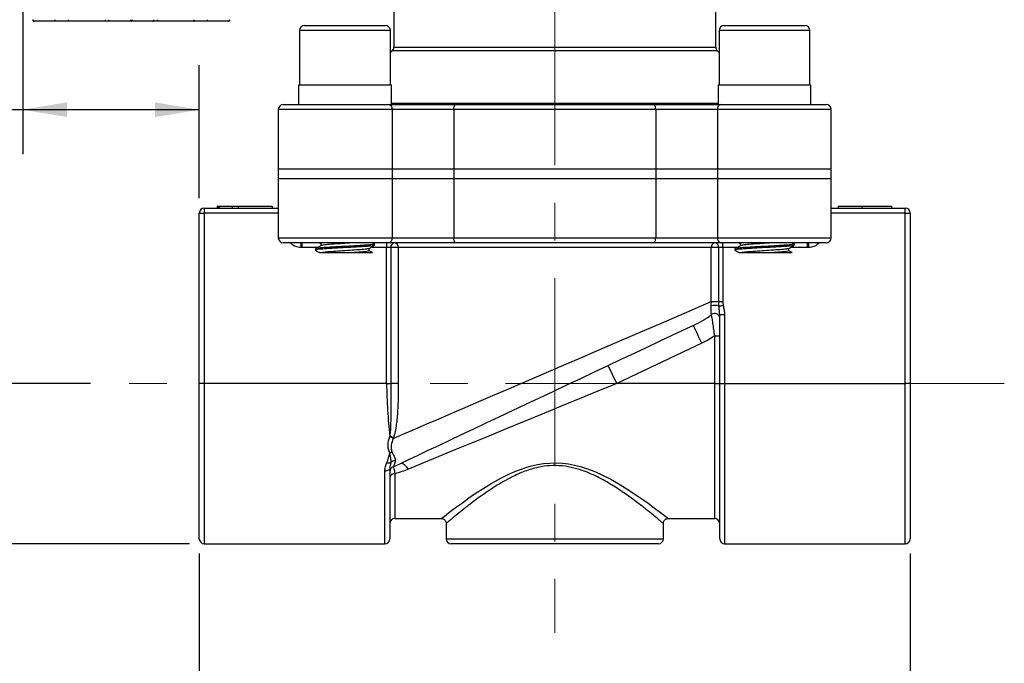
# Model space of a CAD drawing. Units: inches. Extents: x 0.2 to 10.8, y 0.2 to 8.3.
# Drawn here: x 5.5 to 8.1, y 3.1 to 4.8 of the extents above; entities that cross this region are included whole.
import ezdxf

# ---------------------------------------------------------------- set-up
doc = ezdxf.new("R2010")
doc.units = ezdxf.units.IN
doc.header["$MEASUREMENT"] = 0
doc.linetypes.add('CENTERX2', pattern=[0.8, 0.5, -0.1, 0.1, -0.1])
doc.layers.add('SKETCH', color=7, linetype='Continuous')
doc.styles.add('SLDTEXTSTYLE0', font='TXT', dxfattribs={"width": 0.75})
doc.dimstyles.new('SLDDIMSTYLE0', dxfattribs={"dimtxt": 0.125, "dimasz": 0.11811, "dimexe": 0, "dimexo": 0.0625, "dimgap": 0.03125, "dimtad": 0, "dimtih": 1, "dimtoh": 1, "dimlfac": 1.5, "dimrnd": 1e-09, "dimzin": 4, "dimdsep": 46, "dimtxsty": 'SLDTEXTSTYLE0', "dimsah": 1, "dimcen": 0.09, "dimadec": 0, "dimazin": 1, "dimtfac": 1, "dimtofl": 0, "dimtmove": 0, "dimatfit": 3, "dimfxl": 0, "dimfrac": 2, "dimtolj": 1, "dimtzin": 12, "dimarcsym": 0})
doc.dimstyles.new('SLDDIMSTYLE2', dxfattribs={"dimtxt": 0.125, "dimasz": 0.11811, "dimexe": 0, "dimexo": 0.0625, "dimgap": 0.03125, "dimtad": 0, "dimtih": 1, "dimtoh": 1, "dimlfac": 1.5, "dimrnd": 1e-09, "dimzin": 12, "dimdsep": 46, "dimtxsty": 'SLDTEXTSTYLE0', "dimsah": 1, "dimcen": 0.09, "dimadec": 0, "dimazin": 3, "dimtfac": 1, "dimtofl": 0, "dimtmove": 0, "dimatfit": 3, "dimfxl": 0, "dimfrac": 2, "dimtolj": 1, "dimtzin": 12, "dimarcsym": 0})
doc.dimstyles.new('SLDDIMSTYLE3', dxfattribs={"dimtxt": 0.125, "dimasz": 0.11811, "dimexe": 0, "dimexo": 0.0625, "dimgap": 0.03125, "dimtad": 0, "dimtih": 1, "dimtoh": 1, "dimlfac": 1.5, "dimrnd": 1e-09, "dimzin": 0, "dimdsep": 46, "dimtxsty": 'SLDTEXTSTYLE0', "dimsah": 1, "dimcen": 0.09, "dimadec": 0, "dimazin": 0, "dimtfac": 1, "dimtofl": 0, "dimtmove": 0, "dimatfit": 3, "dimfxl": 0, "dimfrac": 2, "dimtolj": 1, "dimtzin": 12, "dimarcsym": 0})

# ---------------------------------------------------------------- blocks, each defined once
blk = doc.blocks.new('_D_1')
at = {"layer": 'SKETCH'}
for p, q in [((5.9939, 3.4034), (5.9939, 2.721)), ((7.8836, 3.4034), (7.8836, 2.721)), ((6.9645, 2.9383), (6.9265, 2.9383)), ((6.9265, 2.9383), (6.9265, 2.7399)), ((7.2878, 2.9383), (7.3259, 2.9383)), ((7.3259, 2.9383), (7.3259, 2.7399)), ((5.9939, 2.8391), (6.4882, 2.8391)), ((7.8836, 2.8391), (7.3894, 2.8391)), ((6.9265, 2.7399), (6.9645, 2.7399)), ((7.3259, 2.7399), (7.2878, 2.7399))]:
    blk.add_line(p, q, dxfattribs=at)
for points in [[(5.9939, 2.8391), (6.112, 2.8194), (6.112, 2.8588)], [(7.8836, 2.8391), (7.7655, 2.8588), (7.7655, 2.8194)]]:
    blk.add_solid(points, dxfattribs=at)
at = {"layer": 'SKETCH', "char_height": 0.125, "attachment_point": 1, "style": 'SLDTEXTSTYLE0'}
for s, insert in [('2.83"', (6.5135, 2.901)), ('72.0', (6.9645, 2.901))]:
    blk.add_mtext(s, dxfattribs=dict(at, insert=insert))
blk = doc.blocks.new('_D_2')
at = {"layer": 'SKETCH'}
for p, q in [((6.7944, 6.322), (3.0243, 6.322)), ((3.1424, 6.322), (3.1424, 5.0005)), ((3.122, 4.9751), (3.084, 4.9751)), ((3.084, 4.9751), (3.084, 4.7766)), ((3.5377, 4.9751), (3.5758, 4.9751)), ((3.5758, 4.9751), (3.5758, 4.7766)), ((3.084, 4.7766), (3.122, 4.7766)), ((3.5758, 4.7766), (3.5377, 4.7766)), ((3.1424, 3.4297), (3.1424, 4.7512)), ((5.9676, 3.4297), (3.0243, 3.4297))]:
    blk.add_line(p, q, dxfattribs=at)
for points in [[(3.1424, 6.322), (3.1228, 6.2039), (3.1621, 6.2039)], [(3.1424, 3.4297), (3.1621, 3.5478), (3.1228, 3.5478)]]:
    blk.add_solid(points, dxfattribs=at)
at = {"layer": 'SKETCH', "char_height": 0.125, "attachment_point": 1, "style": 'SLDTEXTSTYLE0'}
for s, insert in [('4.34"', (2.671, 4.9378)), ('110.2', (3.122, 4.9378))]:
    blk.add_mtext(s, dxfattribs=dict(at, insert=insert))
blk = doc.blocks.new('_D_3')
at = {"layer": 'SKETCH'}
for p, q in [((6.7944, 6.322), (4.0086, 6.322)), ((4.1267, 6.322), (4.1267, 5.2137)), ((4.1525, 5.1883), (4.1144, 5.1883)), ((4.1144, 5.1883), (4.1144, 4.9899)), ((4.4757, 5.1883), (4.5138, 5.1883)), ((4.5138, 5.1883), (4.5138, 4.9899)), ((4.1144, 4.9899), (4.1525, 4.9899)), ((4.5138, 4.9899), (4.4757, 4.9899)), ((4.1267, 3.8562), (4.1267, 4.9645)), ((5.7045, 3.8562), (4.0086, 3.8562))]:
    blk.add_line(p, q, dxfattribs=at)
for points in [[(4.1267, 6.322), (4.107, 6.2039), (4.1464, 6.2039)], [(4.1267, 3.8562), (4.1464, 3.9743), (4.107, 3.9743)]]:
    blk.add_solid(points, dxfattribs=at)
at = {"layer": 'SKETCH', "char_height": 0.125, "attachment_point": 1, "style": 'SLDTEXTSTYLE0'}
for s, insert in [('3.70"', (3.7015, 5.151)), ('94.0', (4.1525, 5.151))]:
    blk.add_mtext(s, dxfattribs=dict(at, insert=insert))
blk = doc.blocks.new('_D_4')
at = {"layer": 'SKETCH'}
for p, q in [((5.5246, 5.0084), (5.5246, 4.4658)), ((5.9939, 4.3483), (5.9939, 4.7021)), ((4.9399, 4.6832), (4.9018, 4.6832)), ((4.9018, 4.6832), (4.9018, 4.4847)), ((5.2631, 4.6832), (5.3012, 4.6832)), ((5.3012, 4.6832), (5.3012, 4.4847)), ((5.5246, 4.5839), (5.3647, 4.5839)), ((5.9939, 4.5839), (5.5246, 4.5839)), ((4.9018, 4.4847), (4.9399, 4.4847)), ((5.3012, 4.4847), (5.2631, 4.4847))]:
    blk.add_line(p, q, dxfattribs=at)
for points in [[(5.5246, 4.5839), (5.6427, 4.5643), (5.6427, 4.6036)], [(5.9939, 4.5839), (5.8758, 4.6036), (5.8758, 4.5643)]]:
    blk.add_solid(points, dxfattribs=at)
at = {"layer": 'SKETCH', "char_height": 0.125, "attachment_point": 1, "style": 'SLDTEXTSTYLE0'}
for s, insert in [('0.70"', (4.4889, 4.6459)), ('17.9', (4.9399, 4.6459))]:
    blk.add_mtext(s, dxfattribs=dict(at, insert=insert))

msp = doc.modelspace()

# ---------------------------------------------------------------- linework, layer by layer
at = {"color": 7, "linetype": 'Continuous', "lineweight": 25}
for p, q in [((6.5109, 4.9257), (6.5109, 4.7505)), ((7.3666, 4.7505), (7.3666, 4.9257)), ((5.611, 4.8194), (5.5548, 4.8194)), ((5.6469, 4.8194), (5.611, 4.8194)), ((5.7474, 4.8194), (5.6469, 4.8194)), ((5.7571, 4.8194), (5.7474, 4.8194)), ((5.8133, 4.8194), (5.7571, 4.8194)), ((5.8696, 4.8194), (5.8133, 4.8194)), ((5.8792, 4.8194), (5.8696, 4.8194)), ((5.9797, 4.8194), (5.8792, 4.8194)), ((6.0156, 4.8194), (5.9797, 4.8194)), ((6.0718, 4.8194), (6.0156, 4.8194)), ((6.2604, 4.7945), (6.2604, 4.6501)), ((6.2735, 4.8076), (6.4888, 4.8076)), ((6.5019, 4.6501), (6.5019, 4.7945)), ((7.3756, 4.7945), (7.3756, 4.6501)), ((7.3888, 4.8076), (7.604, 4.8076)), ((7.6171, 4.6501), (7.6171, 4.7945)), ((6.5066, 4.7407), (6.5019, 4.7364)), ((7.3756, 4.7364), (7.3709, 4.7407)), ((6.2578, 4.6501), (6.2578, 4.5976)), ((6.2578, 4.6501), (6.5045, 4.6501)), ((6.5045, 4.5976), (6.5045, 4.6501)), ((7.373, 4.6501), (7.373, 4.5976)), ((7.373, 4.6501), (7.6197, 4.6501)), ((7.6197, 4.5976), (7.6197, 4.6501)), ((6.2039, 4.5845), (6.2039, 4.427)), ((6.217, 4.5976), (6.4972, 4.5976)), ((6.4972, 4.5976), (6.6755, 4.5976)), ((6.5065, 4.5845), (6.5065, 4.427)), ((6.6705, 4.5845), (6.5065, 4.5845)), ((6.6705, 4.5845), (6.6705, 4.427)), ((7.207, 4.5845), (6.6705, 4.5845)), ((6.6755, 4.5976), (7.202, 4.5976)), ((7.202, 4.5976), (7.3803, 4.5976)), ((7.207, 4.5845), (7.207, 4.427)), ((7.371, 4.5845), (7.207, 4.5845)), ((7.371, 4.5845), (7.371, 4.427)), ((7.3803, 4.5976), (7.6605, 4.5976)), ((7.6737, 4.427), (7.6737, 4.5845)), ((6.2039, 4.427), (6.2039, 4.4008)), ((6.2039, 4.427), (6.5065, 4.427)), ((6.5065, 4.427), (6.5065, 4.4008)), ((6.5065, 4.427), (6.6705, 4.427)), ((6.6705, 4.427), (6.6705, 4.4008)), ((6.6705, 4.427), (7.207, 4.427)), ((7.207, 4.427), (7.207, 4.4008)), ((7.207, 4.427), (7.371, 4.427)), ((7.371, 4.427), (7.371, 4.4008)), ((7.371, 4.427), (7.6737, 4.427)), ((7.6737, 4.4008), (7.6737, 4.427)), ((6.2039, 4.4008), (6.2039, 4.2433)), ((6.2039, 4.4008), (6.5065, 4.4008)), ((6.5065, 4.4008), (6.6705, 4.4008)), ((6.5065, 4.4008), (6.5065, 4.2433)), ((6.6705, 4.4008), (7.207, 4.4008)), ((6.6705, 4.4008), (6.6705, 4.2433)), ((7.207, 4.4008), (7.371, 4.4008)), ((7.207, 4.4008), (7.207, 4.2433)), ((7.371, 4.4008), (7.6737, 4.4008)), ((7.371, 4.4008), (7.371, 4.2433)), ((7.6737, 4.2433), (7.6737, 4.4008)), ((6.007, 4.322), (6.007, 4.3089)), ((6.007, 4.322), (6.2039, 4.322)), ((6.0415, 4.3273), (6.0415, 4.322)), ((6.0415, 4.3273), (6.0437, 4.3273)), ((6.0451, 4.3273), (6.0451, 4.322)), ((6.0451, 4.3273), (6.0455, 4.3273)), ((6.0469, 4.3273), (6.0469, 4.322)), ((6.0469, 4.3273), (6.0812, 4.3273)), ((6.0812, 4.3273), (6.0812, 4.322)), ((6.0812, 4.3273), (6.0975, 4.3273)), ((6.0975, 4.3273), (6.0975, 4.322)), ((6.0975, 4.3273), (6.1878, 4.3273)), ((6.1878, 4.3273), (6.1878, 4.322)), ((7.6737, 4.322), (7.8705, 4.322)), ((7.692, 4.3273), (7.692, 4.322)), ((7.692, 4.3273), (7.755, 4.3273)), ((7.755, 4.3273), (7.755, 4.322)), ((7.755, 4.3273), (7.8338, 4.3273)), ((7.8338, 4.3273), (7.8338, 4.322)), ((7.8705, 4.3089), (7.8705, 4.322)), ((5.9939, 3.8562), (5.9939, 4.3089)), ((5.9939, 4.3089), (6.007, 4.3089)), ((6.007, 4.3089), (6.007, 3.8562)), ((7.8705, 4.3089), (7.8836, 4.3089)), ((7.8705, 3.8562), (7.8705, 4.3089)), ((7.8836, 4.3089), (7.8836, 3.8562)), ((6.5065, 4.2433), (6.6705, 4.2433)), ((6.6705, 4.2433), (7.207, 4.2433)), ((7.207, 4.2433), (7.371, 4.2433)), ((6.4972, 4.2302), (6.217, 4.2302)), ((6.2669, 4.2302), (6.2669, 4.2171)), ((6.3024, 4.2138), (6.3024, 4.2105)), ((6.3134, 4.2302), (6.3166, 4.2283)), ((6.3166, 4.2285), (6.3166, 4.2222)), ((6.4457, 4.2089), (6.4457, 4.2152)), ((6.4596, 4.2273), (6.4545, 4.2302)), ((6.4599, 4.2236), (6.4599, 4.2269)), ((6.4919, 4.2302), (6.4919, 4.2171)), ((6.5027, 4.2171), (6.4919, 4.2171)), ((6.4919, 3.8562), (6.4919, 4.2171)), ((6.6755, 4.2302), (6.4972, 4.2302)), ((6.5227, 4.2171), (6.5027, 4.2171)), ((6.5027, 4.2171), (6.5027, 3.8562)), ((7.3549, 4.2171), (6.5227, 4.2171)), ((6.5227, 4.2171), (6.5227, 3.8562)), ((7.202, 4.2302), (6.6755, 4.2302)), ((7.3803, 4.2302), (7.202, 4.2302)), ((7.3549, 4.0735), (7.3549, 4.2171)), ((7.3749, 4.2171), (7.3549, 4.2171)), ((7.3856, 4.2171), (7.3749, 4.2171)), ((7.3749, 4.0735), (7.3749, 4.2171)), ((7.6605, 4.2302), (7.3803, 4.2302)), ((7.3856, 4.2171), (7.3856, 4.2302)), ((7.3856, 4.2171), (7.3856, 4.0735)), ((7.4176, 4.2138), (7.4176, 4.2105)), ((7.4286, 4.2302), (7.4318, 4.2283)), ((7.4318, 4.2285), (7.4318, 4.2222)), ((7.5609, 4.2089), (7.5609, 4.2152)), ((7.5748, 4.2273), (7.5698, 4.2302)), ((7.5751, 4.2236), (7.5751, 4.2269)), ((7.6106, 4.2171), (7.6106, 4.2302)), ((7.3549, 4.0735), (7.3749, 4.0735)), ((7.3749, 4.0735), (7.3856, 4.0735)), ((7.3771, 4.039), (7.3902, 4.039)), ((7.3771, 3.8562), (7.3771, 4.039)), ((7.3902, 4.039), (7.3902, 3.8562)), ((7.364, 3.9824), (7.3771, 3.9824)), ((7.364, 3.8562), (7.364, 3.9824)), ((7.3296, 3.9629), (7.1035, 3.8562)), ((7.1035, 3.8562), (7.0811, 3.9036)), ((5.9939, 3.4428), (5.9939, 3.8562)), ((6.007, 3.8562), (5.9939, 3.8562)), ((6.4919, 3.8562), (6.007, 3.8562)), ((6.4919, 3.8562), (6.5027, 3.8562)), ((6.5227, 3.8562), (6.5027, 3.8562)), ((7.364, 3.8562), (7.1035, 3.8562)), ((7.364, 3.8562), (7.3771, 3.8562)), ((7.3771, 3.8562), (7.3902, 3.8562)), ((7.3771, 3.4428), (7.3771, 3.8562)), ((7.3902, 3.8562), (7.8705, 3.8562)), ((7.8836, 3.8562), (7.8705, 3.8562)), ((7.8836, 3.8562), (7.8836, 3.4428)), ((6.5004, 3.6301), (6.5004, 3.4428)), ((6.5136, 3.4966), (6.6376, 3.4966)), ((6.6376, 3.4971), (6.6376, 3.4971)), ((6.6501, 3.4838), (6.6501, 3.4428)), ((6.6503, 3.4837), (6.6504, 3.4838)), ((7.2275, 3.4428), (7.2275, 3.4835)), ((7.2406, 3.4966), (7.364, 3.4966)), ((6.007, 3.4297), (6.4873, 3.4297)), ((7.2144, 3.4297), (6.6632, 3.4297)), ((7.3902, 3.4297), (7.8705, 3.4297))]:
    msp.add_line(p, q, dxfattribs=at)
at = {"color": 8, "linetype": 'Continuous', "lineweight": 25}
for p, q in [((6.5019, 4.7945), (6.2604, 4.7945)), ((7.6171, 4.7945), (7.3756, 4.7945)), ((7.3709, 4.7407), (6.5066, 4.7407)), ((6.5109, 4.7505), (7.3666, 4.7505)), ((6.5065, 4.5845), (6.2039, 4.5845)), ((6.5045, 4.601), (7.373, 4.601)), ((7.6737, 4.5845), (7.371, 4.5845)), ((6.2039, 4.3089), (6.007, 4.3089)), ((7.8705, 4.3089), (7.6737, 4.3089)), ((6.2039, 4.2433), (6.5065, 4.2433)), ((7.371, 4.2433), (7.6737, 4.2433)), ((6.3078, 4.2171), (6.2669, 4.2171)), ((6.4919, 4.2171), (6.4489, 4.2171)), ((7.423, 4.2171), (7.3856, 4.2171)), ((7.6106, 4.2171), (7.5641, 4.2171)), ((6.007, 3.8562), (6.007, 3.4297)), ((7.364, 3.4966), (7.364, 3.8562)), ((7.3902, 3.8562), (7.3902, 3.4297)), ((7.8705, 3.4297), (7.8705, 3.8562)), ((6.4873, 3.4297), (6.4873, 3.6229)), ((6.5136, 3.6158), (6.5136, 3.4966)), ((6.6501, 3.4428), (7.2275, 3.4428))]:
    msp.add_line(p, q, dxfattribs=at)
at = {"color": 7, "linetype": 'Continuous', "lineweight": 25, "flags": 128}
for points in [[(6.6705, 4.5845), (6.6706, 4.5871), (6.6709, 4.5895), (6.6713, 4.5918), (6.672, 4.5938), (6.6727, 4.5954), (6.6736, 4.5966), (6.6745, 4.5974), (6.6755, 4.5976)], [(7.207, 4.5845), (7.2069, 4.5871), (7.2067, 4.5895), (7.2062, 4.5918), (7.2056, 4.5938), (7.2048, 4.5954), (7.2039, 4.5966), (7.203, 4.5974), (7.202, 4.5976)], [(6.6755, 4.2302), (6.6745, 4.2304), (6.6736, 4.2312), (6.6727, 4.2324), (6.672, 4.234), (6.6713, 4.236), (6.6709, 4.2383), (6.6706, 4.2407), (6.6705, 4.2433)], [(7.202, 4.2302), (7.203, 4.2304), (7.2039, 4.2312), (7.2048, 4.2324), (7.2056, 4.234), (7.2062, 4.236), (7.2067, 4.2383), (7.2069, 4.2407), (7.207, 4.2433)], [(6.5095, 3.7099), (6.5374, 3.7219), (6.5671, 3.7347), (6.5984, 3.7482), (6.6312, 3.7623), (6.6654, 3.777), (6.7007, 3.7922), (6.7372, 3.8078), (6.7745, 3.8239), (6.8125, 3.8403), (6.8511, 3.8569), (6.8901, 3.8736), (6.9293, 3.8905), (6.9686, 3.9074), (7.0077, 3.9242), (7.0465, 3.9409), (7.0849, 3.9574), (7.1225, 3.9736), (7.1594, 3.9894), (7.1953, 4.0049), (7.2301, 4.0198), (7.2636, 4.0342), (7.2956, 4.048), (7.3261, 4.0611), (7.3549, 4.0735)], [(7.3752, 4.0615), (7.3761, 4.0617), (7.3772, 4.0619), (7.3785, 4.0621), (7.3799, 4.0624), (7.3814, 4.0627), (7.383, 4.0629), (7.3847, 4.0632), (7.3863, 4.0635)], [(7.3071, 4.0104), (7.2783, 3.9967), (7.248, 3.9824), (7.2163, 3.9675), (7.1835, 3.952), (7.1496, 3.936), (7.1148, 3.9196), (7.0794, 3.9028), (7.0434, 3.8859), (7.007, 3.8687), (6.9704, 3.8514), (6.9337, 3.8341), (6.8972, 3.8169), (6.861, 3.7998), (6.8252, 3.7829), (6.7901, 3.7663), (6.7558, 3.7501), (6.7224, 3.7344), (6.6901, 3.7191), (6.6591, 3.7045), (6.6295, 3.6905), (6.6014, 3.6773), (6.575, 3.6648), (6.5504, 3.6532), (6.5277, 3.6425)], [(7.3296, 3.9629), (7.3252, 3.9721), (7.321, 3.981), (7.3171, 3.9893), (7.3137, 3.9964), (7.3109, 4.0024), (7.3089, 4.0067), (7.3076, 4.0094), (7.3071, 4.0104)], [(7.1035, 3.8562), (7.0535, 3.8356), (7.0038, 3.8151), (6.9544, 3.7948), (6.9054, 3.7746), (6.8571, 3.7547), (6.8096, 3.7352), (6.7631, 3.716), (6.7177, 3.6973), (6.6735, 3.6791), (6.6308, 3.6615), (6.5896, 3.6445), (6.5501, 3.6283)], [(6.5501, 3.6283), (6.5468, 3.6322), (6.5436, 3.6355), (6.5404, 3.6383), (6.5375, 3.6405), (6.5346, 3.642), (6.532, 3.6429), (6.5297, 3.643), (6.5277, 3.6425)], [(6.5004, 3.6301), (6.5002, 3.6287), (6.4994, 3.6274), (6.4982, 3.6261), (6.4966, 3.625), (6.4946, 3.6241), (6.4923, 3.6235), (6.4899, 3.6231), (6.4873, 3.6229)]]:
    msp.add_lwpolyline(points, dxfattribs=at)
at = {"color": 8, "linetype": 'Continuous', "lineweight": 25, "flags": 128}
for points in [[(6.2641, 4.2302), (6.2641, 4.2302), (6.2641, 4.2295), (6.264, 4.2284), (6.2639, 4.2268), (6.2637, 4.2248), (6.2635, 4.2224), (6.2634, 4.2199), (6.2632, 4.2172)], [(7.6144, 4.2172), (7.6142, 4.2199), (7.614, 4.2224), (7.6138, 4.2248), (7.6137, 4.2268), (7.6135, 4.2284), (7.6135, 4.2295), (7.6134, 4.2302), (7.6134, 4.2302)], [(6.6376, 3.4971), (6.6381, 3.4975), (6.6406, 3.4994), (6.6445, 3.5025), (6.6565, 3.5117), (6.6646, 3.5178), (6.6777, 3.5277), (6.6931, 3.5389), (6.7107, 3.5514), (6.7303, 3.5647), (6.7504, 3.5777), (6.7719, 3.5908), (6.7954, 3.6039), (6.8204, 3.6163), (6.8374, 3.6236), (6.8737, 3.6361), (6.893, 3.6407), (6.909, 3.6433), (6.9424, 3.6452), (6.9594, 3.6443), (6.9755, 3.6423), (7.0073, 3.6351), (7.0229, 3.6302), (7.0452, 3.6216), (7.0875, 3.601), (7.1074, 3.5898), (7.1257, 3.5786), (7.1597, 3.5563), (7.1752, 3.5455), (7.1868, 3.5372), (7.2073, 3.5221), (7.2161, 3.5154), (7.223, 3.5102), (7.2337, 3.502), (7.2373, 3.4992), (7.2398, 3.4972), (7.2406, 3.4966), (7.2406, 3.4966)]]:
    msp.add_lwpolyline(points, dxfattribs=at)
at = {"color": 7, "linetype": 'Continuous', "lineweight": 25}
for centre, radius, start, end in [((6.2735, 4.7945), 0.0131, 90, 180), ((6.4888, 4.7945), 0.0131, 0, 90), ((7.3888, 4.7945), 0.0131, 90, 180), ((7.604, 4.7945), 0.0131, 0, 90), ((6.4978, 4.7505), 0.0131, 312.0892, 0), ((7.3797, 4.7505), 0.0131, 180, 227.9108), ((6.217, 4.5845), 0.0131, 90, 180), ((6.4949, 4.5862), 0.0117, 351.9509, 78.5777), ((7.3826, 4.5862), 0.0117, 101.4223, 188.0491), ((7.6605, 4.5845), 0.0131, 0, 90), ((6.007, 4.3089), 0.0131, 90, 180), ((7.8705, 4.3089), 0.0131, 0, 90), ((6.217, 4.2433), 0.0131, 180, 270), ((6.4949, 4.2417), 0.0117, 281.4219, 8.0494), ((7.3826, 4.2417), 0.0117, 171.9506, 258.5781), ((7.6605, 4.2433), 0.0131, 270, 0), ((6.5147, 4.2181), 0.0121, 96.1858, 185.0723), ((6.5111, 4.2187), 0.0117, 351.888, 78.4468), ((7.3664, 4.2187), 0.0117, 101.5532, 188.112), ((7.3628, 4.2181), 0.0121, 354.9277, 83.8142), ((7.3638, 4.0283), 0.0351, 71.0933, 105.5949), ((7.3639, 4.0287), 0.0133, 5.079, 129.5937), ((6.4908, 3.6817), 0.0339, 56.5117, 74.3115), ((6.4913, 3.6827), 0.0342, 56.7871, 74.4013), ((6.5101, 3.6489), 0.024, 97.7917, 113.7261), ((6.4988, 3.6585), 0.0137, 243.7198, 288.5217), ((6.5135, 3.6364), 0.0138, 83.7871, 138.7142), ((6.5135, 3.622), 0.0131, 108.3022, 179.928), ((6.5118, 3.6043), 0.0116, 81.0208, 166.4965), ((6.5136, 3.4835), 0.0131, 90, 180), ((7.364, 3.4835), 0.0131, 0, 90), ((6.007, 3.4428), 0.0131, 180, 270), ((6.4873, 3.4428), 0.0131, 270, 0), ((6.6632, 3.4428), 0.0131, 180, 270), ((7.2144, 3.4428), 0.0131, 270, 0), ((7.3902, 3.4428), 0.0131, 180, 270), ((7.8705, 3.4428), 0.0131, 270, 0)]:
    msp.add_arc(centre, radius, start, end, dxfattribs=at)
for points, knots in [([(5.5508, 4.8234), (5.5508, 4.8223), (5.5513, 4.8213), (5.5527, 4.8198), (5.5537, 4.8194), (5.5548, 4.8194)], [0, 0, 0, 0, 0.5, 0.5, 1, 1, 1, 1]), ([(5.5548, 4.8194), (5.5543, 4.8194), (5.5537, 4.8198), (5.553, 4.8213), (5.5528, 4.8223), (5.5528, 4.8234)], [0, 0, 0, 0, 0.5, 0.5, 1, 1, 1, 1]), ([(5.611, 4.8194), (5.611, 4.8194), (5.6109, 4.8195), (5.6108, 4.8198), (5.6107, 4.8201), (5.6106, 4.8207), (5.6105, 4.8218), (5.6105, 4.8228), (5.6105, 4.8234)], [0, 0, 0, 0, 0.15653, 0.292045, 0.406571, 0.500172, 0.760064, 1, 1, 1, 1]), ([(5.6469, 4.8194), (5.6468, 4.8194), (5.6468, 4.8195), (5.6467, 4.8198), (5.6466, 4.8201), (5.6465, 4.8207), (5.6464, 4.8218), (5.6463, 4.8228), (5.6463, 4.8234)], [0, 0, 0, 0, 0.15653, 0.292045, 0.406571, 0.500172, 0.760064, 1, 1, 1, 1]), ([(5.7474, 4.8194), (5.7472, 4.8194), (5.7467, 4.8195), (5.746, 4.8198), (5.7455, 4.8201), (5.7449, 4.8207), (5.7442, 4.8218), (5.7441, 4.8228), (5.7441, 4.8234)], [0, 0, 0, 0, 0.15653, 0.292045, 0.406571, 0.500172, 0.760064, 1, 1, 1, 1]), ([(5.7571, 4.8194), (5.7568, 4.8194), (5.7563, 4.8195), (5.7556, 4.8198), (5.7551, 4.8201), (5.7545, 4.8207), (5.7538, 4.8218), (5.7537, 4.8228), (5.7537, 4.8234)], [0, 0, 0, 0, 0.15653, 0.292045, 0.406571, 0.500172, 0.760064, 1, 1, 1, 1]), ([(5.8113, 4.8234), (5.8113, 4.8223), (5.8115, 4.8213), (5.8123, 4.8198), (5.8128, 4.8194), (5.8133, 4.8194)], [0, 0, 0, 0, 0.5, 0.5, 1, 1, 1, 1]), ([(5.8133, 4.8194), (5.8138, 4.8194), (5.8143, 4.8198), (5.8151, 4.8213), (5.8153, 4.8223), (5.8153, 4.8234)], [0, 0, 0, 0, 0.5, 0.5, 1, 1, 1, 1]), ([(5.8696, 4.8194), (5.8698, 4.8194), (5.8703, 4.8195), (5.871, 4.8198), (5.8715, 4.8201), (5.8721, 4.8207), (5.8728, 4.8218), (5.8729, 4.8228), (5.8729, 4.8234)], [0, 0, 0, 0, 0.15653, 0.292045, 0.406571, 0.500172, 0.760064, 1, 1, 1, 1]), ([(5.8825, 4.8234), (5.8825, 4.8231), (5.8825, 4.8226), (5.8823, 4.8218), (5.882, 4.8211), (5.8814, 4.8204), (5.8805, 4.8196), (5.8797, 4.8195), (5.8792, 4.8194)], [0, 0, 0, 0, 0.11832, 0.241023, 0.368815, 0.502318, 0.709574, 1, 1, 1, 1]), ([(5.9797, 4.8194), (5.9798, 4.8194), (5.9799, 4.8195), (5.98, 4.8198), (5.9801, 4.8201), (5.9801, 4.8207), (5.9803, 4.8218), (5.9803, 4.8228), (5.9803, 4.8234)], [0, 0, 0, 0, 0.15653, 0.292045, 0.406571, 0.500172, 0.760064, 1, 1, 1, 1]), ([(6.0156, 4.8194), (6.0156, 4.8194), (6.0157, 4.8195), (6.0158, 4.8198), (6.0159, 4.8201), (6.016, 4.8207), (6.0161, 4.8218), (6.0161, 4.8228), (6.0161, 4.8234)], [0, 0, 0, 0, 0.15653, 0.292045, 0.406571, 0.500172, 0.760064, 1, 1, 1, 1]), ([(6.0738, 4.8234), (6.0738, 4.8223), (6.0736, 4.8213), (6.0729, 4.8198), (6.0724, 4.8194), (6.0718, 4.8194)], [0, 0, 0, 0, 0.5, 0.5, 1, 1, 1, 1]), ([(6.0718, 4.8194), (6.0729, 4.8194), (6.0739, 4.8198), (6.0753, 4.8213), (6.0758, 4.8223), (6.0758, 4.8234)], [0, 0, 0, 0, 0.5, 0.5, 1, 1, 1, 1]), ([(6.4589, 4.2232), (6.4586, 4.223), (6.4576, 4.2224), (6.45, 4.2214), (6.4375, 4.2203), (6.421, 4.2193), (6.4018, 4.2181), (6.3812, 4.2171), (6.3605, 4.216), (6.3413, 4.2148), (6.3249, 4.2138), (6.3121, 4.2127), (6.3044, 4.2116), (6.3015, 4.2107), (6.303, 4.2102), (6.3034, 4.2101)], [0, 0, 0, 0, 0.053082, 0.13738, 0.220231, 0.303082, 0.38738, 0.470231, 0.553082, 0.63738, 0.720231, 0.803082, 0.88738, 0.970231, 1, 1, 1, 1]), ([(6.4589, 4.2273), (6.4593, 4.2272), (6.4608, 4.2267), (6.4579, 4.2258), (6.4502, 4.2247), (6.4374, 4.2236), (6.421, 4.2226), (6.4018, 4.2214), (6.3812, 4.2203), (6.3605, 4.2193), (6.3413, 4.2181), (6.3248, 4.2171), (6.3122, 4.216), (6.304, 4.2148), (6.3029, 4.2141), (6.3024, 4.2138)], [0, 0, 0, 0, 0.028909, 0.109365, 0.191225, 0.271681, 0.352138, 0.433998, 0.514454, 0.59491, 0.676771, 0.757227, 0.837683, 0.919544, 1, 1, 1, 1]), ([(6.317, 4.2224), (6.3146, 4.2211), (6.3099, 4.2183), (6.3051, 4.2155), (6.3027, 4.2142)], [0, 0, 0, 0, 0.499816, 1, 1, 1, 1]), ([(6.4058, 4.2302), (6.3977, 4.2296), (6.3813, 4.2285), (6.3557, 4.2269), (6.3346, 4.2253), (6.3206, 4.2238), (6.3188, 4.2228), (6.318, 4.2225)], [0, 0, 0, 0, 0.212061, 0.424121, 0.636181, 0.848242, 1, 1, 1, 1]), ([(6.4443, 4.215), (6.4435, 4.2146), (6.4417, 4.2136), (6.4278, 4.2121), (6.4066, 4.2105), (6.3811, 4.2089), (6.3559, 4.2072), (6.3339, 4.2056), (6.3257, 4.2045), (6.3215, 4.2039)], [0, 0, 0, 0, 0.106563, 0.255469, 0.404375, 0.553281, 0.702188, 0.851094, 1, 1, 1, 1]), ([(6.4453, 4.215), (6.4477, 4.2163), (6.4524, 4.2191), (6.4572, 4.2219), (6.4596, 4.2233)], [0, 0, 0, 0, 0.499817, 1, 1, 1, 1]), ([(7.5742, 4.2232), (7.5738, 4.223), (7.5728, 4.2224), (7.5652, 4.2214), (7.5527, 4.2203), (7.5362, 4.2193), (7.517, 4.2181), (7.4964, 4.2171), (7.4758, 4.216), (7.4565, 4.2148), (7.4401, 4.2138), (7.4273, 4.2127), (7.4197, 4.2116), (7.4167, 4.2107), (7.4182, 4.2102), (7.4186, 4.2101)], [0, 0, 0, 0, 0.053082, 0.13738, 0.220231, 0.303082, 0.38738, 0.470231, 0.553082, 0.63738, 0.720231, 0.803082, 0.88738, 0.970231, 1, 1, 1, 1]), ([(7.5742, 4.2273), (7.5746, 4.2272), (7.576, 4.2267), (7.5731, 4.2258), (7.5654, 4.2247), (7.5527, 4.2236), (7.5362, 4.2226), (7.517, 4.2214), (7.4964, 4.2203), (7.4758, 4.2193), (7.4566, 4.2181), (7.4401, 4.2171), (7.4275, 4.216), (7.4192, 4.2148), (7.4182, 4.2141), (7.4176, 4.2138)], [0, 0, 0, 0, 0.028909, 0.109365, 0.191225, 0.271681, 0.352138, 0.433998, 0.514454, 0.59491, 0.676771, 0.757227, 0.837683, 0.919544, 1, 1, 1, 1]), ([(7.4323, 4.2224), (7.4299, 4.2211), (7.4251, 4.2183), (7.4204, 4.2155), (7.418, 4.2142)], [0, 0, 0, 0, 0.499817, 1, 1, 1, 1]), ([(7.5211, 4.2302), (7.5129, 4.2296), (7.4966, 4.2285), (7.4709, 4.2269), (7.4498, 4.2253), (7.4359, 4.2238), (7.434, 4.2228), (7.4332, 4.2225)], [0, 0, 0, 0, 0.212061, 0.424121, 0.636181, 0.848242, 1, 1, 1, 1]), ([(7.5595, 4.215), (7.5587, 4.2146), (7.5569, 4.2136), (7.543, 4.2121), (7.5218, 4.2105), (7.4963, 4.2089), (7.4712, 4.2072), (7.4491, 4.2056), (7.4409, 4.2045), (7.4368, 4.2039)], [0, 0, 0, 0, 0.106563, 0.255469, 0.404375, 0.553281, 0.702188, 0.851094, 1, 1, 1, 1]), ([(7.5605, 4.215), (7.5629, 4.2163), (7.5676, 4.2191), (7.5724, 4.2219), (7.5748, 4.2233)], [0, 0, 0, 0, 0.499815, 1, 1, 1, 1]), ([(6.3027, 4.2101), (6.3051, 4.2087), (6.3087, 4.2067), (6.3124, 4.2046), (6.3136, 4.2038)], [0, 0, 0, 0, 0.6589619, 1, 1, 1, 1]), ([(6.3136, 4.2039), (6.3136, 4.2039), (6.3133, 4.2039), (6.3149, 4.2039), (6.3177, 4.2039), (6.3202, 4.2039), (6.3215, 4.2039)], [0, 0, 0, 0, 0.133622, 0.491968, 0.743762, 1, 1, 1, 1]), ([(6.3215, 4.2039), (6.3248, 4.2039), (6.3296, 4.2039), (6.3385, 4.2039), (6.3418, 4.2039), (6.3489, 4.2039), (6.3526, 4.2039), (6.3604, 4.2039), (6.3645, 4.2039), (6.3728, 4.2039), (6.3769, 4.2039), (6.3854, 4.2039), (6.3897, 4.2039), (6.3979, 4.2039), (6.4019, 4.2039), (6.4058, 4.2039)], [0, 0, 0, 0, 0.25, 0.25, 0.375, 0.375, 0.5, 0.5, 0.625, 0.625, 0.75, 0.75, 0.875, 0.875, 1, 1, 1, 1]), ([(6.4457, 4.2089), (6.4457, 4.2085), (6.4448, 4.2081), (6.4411, 4.2072), (6.4383, 4.2068), (6.433, 4.2062), (6.431, 4.206), (6.4268, 4.2056), (6.4246, 4.2054), (6.4173, 4.2048), (6.4118, 4.2044), (6.4058, 4.2039)], [0, 0, 0, 0, 0.25, 0.25, 0.5, 0.5, 0.625, 0.625, 0.75, 0.75, 1, 1, 1, 1]), ([(6.4058, 4.2039), (6.4092, 4.2039), (6.4161, 4.2039), (6.4254, 4.2039), (6.4337, 4.2039), (6.441, 4.2039), (6.447, 4.2039), (6.4515, 4.2039), (6.4542, 4.2039), (6.4544, 4.2039), (6.4545, 4.2039)], [0, 0, 0, 0, 0.1201226, 0.2437284, 0.3638623, 0.487033, 0.6154823, 0.7475226, 0.8782477, 1, 1, 1, 1]), ([(6.4545, 4.204), (6.4538, 4.2044), (6.4509, 4.2061), (6.4479, 4.2078), (6.4457, 4.2091)], [0, 0, 0, 0, 0.235155, 1, 1, 1, 1]), ([(7.418, 4.2101), (7.4204, 4.2087), (7.424, 4.2067), (7.4276, 4.2046), (7.4288, 4.2038)], [0, 0, 0, 0, 0.6589619, 1, 1, 1, 1]), ([(7.4289, 4.2039), (7.4288, 4.2039), (7.4286, 4.2039), (7.4301, 4.2039), (7.4329, 4.2039), (7.4355, 4.2039), (7.4368, 4.2039)], [0, 0, 0, 0, 0.133622, 0.491968, 0.743763, 1, 1, 1, 1]), ([(7.4368, 4.2039), (7.44, 4.2039), (7.4448, 4.2039), (7.4538, 4.2039), (7.4571, 4.2039), (7.4641, 4.2039), (7.4678, 4.2039), (7.4756, 4.2039), (7.4797, 4.2039), (7.488, 4.2039), (7.4922, 4.2039), (7.5006, 4.2039), (7.5049, 4.2039), (7.5131, 4.2039), (7.5171, 4.2039), (7.5211, 4.2039)], [0, 0, 0, 0, 0.25, 0.25, 0.375, 0.375, 0.5, 0.5, 0.625, 0.625, 0.75, 0.75, 0.875, 0.875, 1, 1, 1, 1]), ([(7.5609, 4.2089), (7.5609, 4.2085), (7.56, 4.2081), (7.5563, 4.2072), (7.5535, 4.2068), (7.5482, 4.2062), (7.5462, 4.206), (7.5421, 4.2056), (7.5398, 4.2054), (7.5326, 4.2048), (7.527, 4.2044), (7.5211, 4.2039)], [0, 0, 0, 0, 0.25, 0.25, 0.5, 0.5, 0.625, 0.625, 0.75, 0.75, 1, 1, 1, 1]), ([(7.5211, 4.2039), (7.5244, 4.2039), (7.5313, 4.2039), (7.5406, 4.2039), (7.5489, 4.2039), (7.5562, 4.2039), (7.5623, 4.2039), (7.5667, 4.2039), (7.5694, 4.2039), (7.5696, 4.2039), (7.5697, 4.2039)], [0, 0, 0, 0, 0.120123, 0.243728, 0.363863, 0.487033, 0.615482, 0.747523, 0.878248, 1, 1, 1, 1]), ([(7.5697, 4.204), (7.569, 4.2044), (7.5661, 4.2061), (7.5632, 4.2078), (7.5609, 4.2091)], [0, 0, 0, 0, 0.235155, 1, 1, 1, 1]), ([(7.3554, 4.0389), (7.355, 4.041), (7.3547, 4.0439), (7.3544, 4.0498), (7.3543, 4.052), (7.3543, 4.0568), (7.3543, 4.0594), (7.3543, 4.0621)], [0, 0, 0, 0, 0.5, 0.5, 0.75, 0.75, 1, 1, 1, 1]), ([(7.3752, 4.0615), (7.375, 4.0635), (7.375, 4.0655), (7.3749, 4.0695), (7.3749, 4.0715), (7.3749, 4.0735)], [0, 0, 0, 0, 0.5, 0.5, 1, 1, 1, 1]), ([(7.3771, 4.039), (7.3771, 4.0428), (7.3767, 4.0464), (7.3759, 4.0539), (7.3754, 4.0577), (7.3752, 4.0615)], [0, 0, 0, 0, 0.5, 0.5, 1, 1, 1, 1]), ([(7.3863, 4.0635), (7.3871, 4.0595), (7.3881, 4.0554), (7.3897, 4.0473), (7.3902, 4.0432), (7.3902, 4.039)], [0, 0, 0, 0, 0.5, 0.5, 1, 1, 1, 1]), ([(7.3071, 4.0104), (7.3157, 4.0144), (7.324, 4.0187), (7.3401, 4.0281), (7.348, 4.0332), (7.3554, 4.0389)], [0, 0, 0, 0, 0.5, 0.5, 1, 1, 1, 1]), ([(7.364, 3.9824), (7.3632, 3.9883), (7.3624, 3.9941), (7.3609, 4.0054), (7.3601, 4.011), (7.3589, 4.0185), (7.3585, 4.0209), (7.3578, 4.0254), (7.3574, 4.0276), (7.3564, 4.0335), (7.3558, 4.0367), (7.3554, 4.0389)], [0, 0, 0, 0, 0.25, 0.25, 0.5, 0.5, 0.625, 0.625, 0.75, 0.75, 1, 1, 1, 1]), ([(6.4919, 3.8562), (6.4919, 3.8322), (6.4929, 3.8084), (6.4951, 3.773), (6.4959, 3.7613), (6.4978, 3.7383), (6.4988, 3.7269), (6.5004, 3.7157)], [0, 0, 0, 0, 0.5, 0.5, 0.75, 0.75, 1, 1, 1, 1]), ([(6.5027, 3.8562), (6.5027, 3.8324), (6.5031, 3.8087), (6.5031, 3.7734), (6.503, 3.7616), (6.5024, 3.7442), (6.5022, 3.7384), (6.5015, 3.7269), (6.501, 3.7212), (6.5004, 3.7157)], [0, 0, 0, 0, 0.5, 0.5, 0.75, 0.75, 0.875, 0.875, 1, 1, 1, 1]), ([(6.5227, 3.8562), (6.5227, 3.8439), (6.5226, 3.8317), (6.5222, 3.8072), (6.5218, 3.795), (6.5204, 3.7707), (6.5193, 3.7586), (6.5167, 3.7405), (6.5157, 3.7345), (6.5132, 3.7227), (6.5118, 3.7169), (6.51, 3.7113)], [0, 0, 0, 0, 0.25, 0.25, 0.5, 0.5, 0.75, 0.75, 0.875, 0.875, 1, 1, 1, 1]), ([(6.5004, 3.6709), (6.4987, 3.6742), (6.4975, 3.6778), (6.496, 3.6849), (6.4957, 3.6886), (6.496, 3.6998), (6.4975, 3.7071), (6.5, 3.7143)], [0, 0, 0, 0, 0.25, 0.25, 0.5, 0.5, 1, 1, 1, 1]), ([(6.5095, 3.7099), (6.507, 3.7039), (6.5051, 3.6978), (6.504, 3.6882), (6.504, 3.6851), (6.5047, 3.6788), (6.5055, 3.6757), (6.5069, 3.6728)], [0, 0, 0, 0, 0.5, 0.5, 0.75, 0.75, 1, 1, 1, 1]), ([(6.4927, 3.6461), (6.4946, 3.65), (6.4959, 3.6541), (6.4983, 3.6624), (6.4994, 3.6667), (6.5004, 3.6709)], [0, 0, 0, 0, 0.5, 0.5, 1, 1, 1, 1]), ([(6.5031, 3.6454), (6.5039, 3.6487), (6.5036, 3.6526), (6.5023, 3.6612), (6.5013, 3.666), (6.5004, 3.6709)], [0, 0, 0, 0, 0.5, 0.5, 1, 1, 1, 1]), ([(6.5069, 3.6728), (6.508, 3.6703), (6.5092, 3.6679), (6.5114, 3.6634), (6.5124, 3.6614), (6.514, 3.6576), (6.5146, 3.6559), (6.5152, 3.6528), (6.5153, 3.6513), (6.515, 3.65)], [0, 0, 0, 0, 0.25, 0.25, 0.5, 0.5, 0.75, 0.75, 1, 1, 1, 1]), ([(6.4873, 3.6229), (6.4873, 3.6268), (6.4878, 3.6308), (6.4896, 3.6386), (6.4909, 3.6424), (6.4927, 3.6461)], [0, 0, 0, 0, 0.5, 0.5, 1, 1, 1, 1]), ([(6.515, 3.65), (6.514, 3.6459), (6.5131, 3.6427), (6.5112, 3.6375), (6.5103, 3.6357), (6.5094, 3.6345)], [0, 0, 0, 0, 0.5, 0.5, 1, 1, 1, 1]), ([(6.5094, 3.6345), (6.51, 3.634), (6.5107, 3.6321), (6.5122, 3.6257), (6.5129, 3.6213), (6.5136, 3.6158)], [0, 0, 0, 0, 0.5, 0.5, 1, 1, 1, 1]), ([(6.6376, 3.4967), (6.6388, 3.4966), (6.6416, 3.4963), (6.6455, 3.4941), (6.6485, 3.4905), (6.6501, 3.4868), (6.6501, 3.4845), (6.6501, 3.4837)], [0, 0, 0, 0, 0.1878558, 0.4170618, 0.6543584, 0.8758604, 1, 1, 1, 1]), ([(7.2275, 3.4836), (7.2275, 3.4841), (7.2273, 3.4861), (7.2285, 3.4896), (7.2313, 3.4934), (7.2349, 3.4958), (7.2382, 3.4968), (7.2401, 3.4967), (7.2407, 3.4967)], [0, 0, 0, 0, 0.071869, 0.290413, 0.517752, 0.732959, 0.905778, 1, 1, 1, 1])]:
    msp.add_open_spline(points, degree=3, knots=knots, dxfattribs=at)
at = {"color": 8, "linetype": 'Continuous', "lineweight": 25}
for points, knots in [([(6.2632, 4.2172), (6.2588, 4.2179), (6.2509, 4.2191), (6.2415, 4.224), (6.2379, 4.2285), (6.2365, 4.2302)], [0, 0, 0, 0, 0.434359, 0.787649, 1, 1, 1, 1]), ([(7.641, 4.2302), (7.6396, 4.2285), (7.636, 4.224), (7.6267, 4.2191), (7.6187, 4.2179), (7.6144, 4.2172)], [0, 0, 0, 0, 0.212351, 0.565641, 1, 1, 1, 1]), ([(7.2275, 3.4835), (7.2273, 3.4836), (7.227, 3.4839), (7.2239, 3.4865), (7.2172, 3.4922), (7.2067, 3.5009), (7.196, 3.5096), (7.1867, 3.5171), (7.1764, 3.5253), (7.1644, 3.5346), (7.1506, 3.545), (7.135, 3.5564), (7.1182, 3.5682), (7.1005, 3.5799), (7.0818, 3.5915), (7.0623, 3.6025), (7.0415, 3.6129), (7.0175, 3.623), (6.9899, 3.6318), (6.9588, 3.6374), (6.9266, 3.638), (6.8929, 3.6333), (6.8586, 3.6229), (6.828, 3.6092), (6.802, 3.5952), (6.7798, 3.5818), (6.7589, 3.5679), (6.7392, 3.5541), (6.7211, 3.5407), (6.7058, 3.529), (6.6905, 3.5169), (6.6785, 3.5072), (6.6688, 3.4992), (6.6624, 3.4939), (6.6572, 3.4895), (6.6523, 3.4854), (6.6495, 3.483), (6.6502, 3.4836), (6.6503, 3.4837)], [0, 0, 0, 0, 0.022076, 0.044359, 0.08342, 0.123233, 0.144383, 0.165759, 0.187241, 0.208931, 0.23445, 0.260226, 0.286127, 0.312276, 0.337534, 0.363059, 0.388732, 0.414747, 0.447365, 0.480599, 0.513243, 0.5468, 0.586105, 0.626258, 0.655934, 0.685831, 0.716339, 0.747042, 0.777267, 0.80771, 0.831139, 0.870484, 0.891379, 0.912548, 0.933863, 0.95549, 0.995506, 1, 1, 1, 1])]:
    msp.add_open_spline(points, degree=3, knots=knots, dxfattribs=at)
at = {"color": 7, "linetype": 'Continuous', "lineweight": 25}
for points in [[(6.2669, 4.2171), (6.2657, 4.2171), (6.2644, 4.2171), (6.2632, 4.2172)], [(6.3215, 4.2302), (6.3183, 4.2296), (6.3166, 4.2291), (6.3166, 4.2285)], [(7.4368, 4.2302), (7.4335, 4.2296), (7.4318, 4.2291), (7.4318, 4.2285)], [(7.6144, 4.2172), (7.6131, 4.2171), (7.6119, 4.2171), (7.6106, 4.2171)], [(7.3543, 4.0621), (7.3544, 4.0658), (7.3547, 4.0696), (7.3549, 4.0735)], [(7.3856, 4.0735), (7.3856, 4.0701), (7.3858, 4.0668), (7.3863, 4.0635)], [(7.364, 3.9824), (7.353, 3.975), (7.3415, 3.9685), (7.3296, 3.9629)], [(6.5, 3.7143), (6.5001, 3.7148), (6.5003, 3.7152), (6.5004, 3.7157)], [(6.51, 3.7113), (6.5098, 3.7109), (6.5097, 3.7104), (6.5095, 3.7099)], [(6.5031, 3.6454), (6.5013, 3.6402), (6.5004, 3.6351), (6.5004, 3.6301)], [(6.5094, 3.6345), (6.5156, 3.6369), (6.5217, 3.6396), (6.5277, 3.6425)], [(6.5501, 3.6283), (6.5383, 3.6234), (6.5262, 3.6191), (6.5136, 3.6158)]]:
    msp.add_open_spline(points, degree=3, dxfattribs=at)
at = {"layer": 'SKETCH', "linetype": 'CENTERX2', "lineweight": 18}
for p, q in [((6.9388, 6.5361), (6.9388, 3.1928)), ((8.1074, 3.8562), (5.7439, 3.8562)), ((7.1402, 3.8562), (8.1336, 3.8562))]:
    msp.add_line(p, q, dxfattribs=at)

# ---------------------------------------------------------------- dimensions: what is measured, and where the dimension line sits
at = {"layer": 'SKETCH'}
for base, p1, p2, angle, dimstyle, picture, middle in [((3.1424, 6.322), (6.007, 3.4297), (6.8338, 6.322), 90, 'SLDDIMSTYLE2', '_D_2', (3.1424, 4.8759)), ((4.1267, 6.322), (5.7439, 3.8562), (6.8338, 6.322), 90, 'SLDDIMSTYLE0', '_D_3', (4.1267, 5.0891)), ((7.8836, 2.8391), (5.9939, 3.4428), (7.8836, 3.4428), 0, 'SLDDIMSTYLE2', '_D_1', (6.9388, 2.8391))]:
    dim = msp.add_linear_dim(base=base, p1=p1, p2=p2, angle=angle, dimstyle=dimstyle, dxfattribs=at)
    dim.commit()
    dim.dimension.update_dxf_attribs({"geometry": picture, "text_midpoint": middle, "dimtype": 160})
dim = msp.add_linear_dim(base=(5.9939, 4.5839), p1=(5.5246, 5.0478), p2=(5.9939, 4.3089), dimstyle='SLDDIMSTYLE3', dxfattribs=at)
dim.commit()
dim.dimension.update_dxf_attribs({"geometry": '_D_4', "text_midpoint": (4.9141, 4.5839), "dimtype": 160})

doc.saveas('drawing.dxf')
